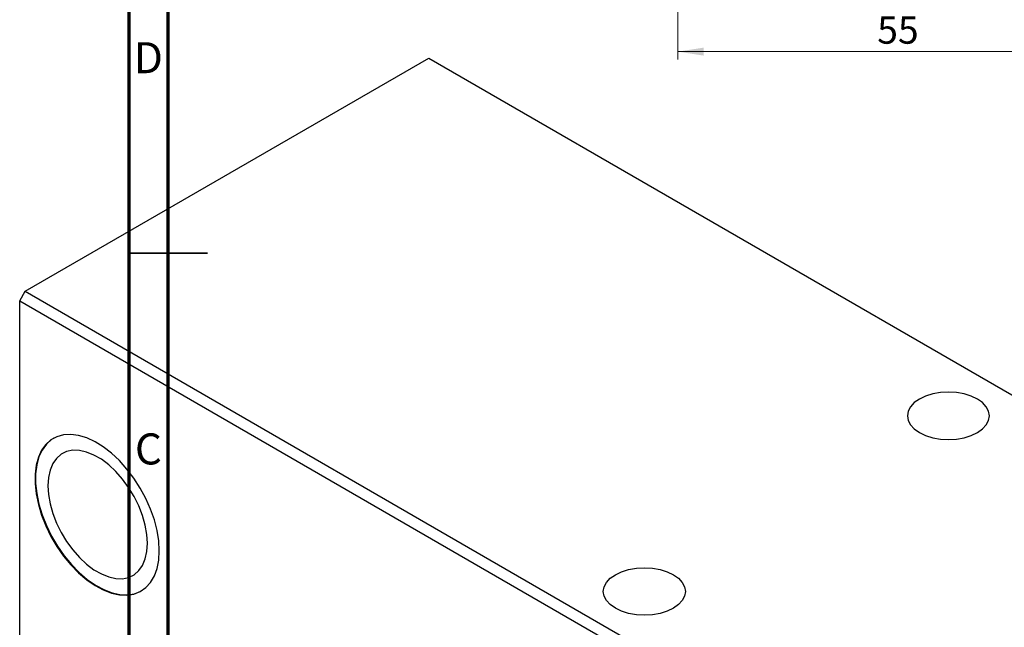
# Model space of a CAD drawing. Units: millimetres. Extents: x 1 to 459, y 5 to 292.
# Drawn here: x 1 to 127, y 101 to 178 of the extents above; entities that cross this region are included whole.
import ezdxf

# ---------------------------------------------------------------- set-up
doc = ezdxf.new("R2010")
doc.units = ezdxf.units.MM
doc.styles.add('SLDTEXTSTYLE0', font='TXT', dxfattribs={"width": 0.75})
doc.dimstyles.new('SLDDIMSTYLE2', dxfattribs={"dimtxt": 3.5, "dimasz": 3.302, "dimexe": 0, "dimexo": 0.0625, "dimgap": 0.875, "dimtad": 1, "dimdec": 0, "dimrnd": 1e-09, "dimzin": 12, "dimdsep": 46, "dimtxsty": 'SLDTEXTSTYLE0', "dimsah": 1, "dimcen": 0.09, "dimadec": 0, "dimazin": 3, "dimtfac": 1, "dimtdec": 0, "dimtofl": 0, "dimtmove": 0, "dimatfit": 3, "dimfxl": 1, "dimfrac": 2, "dimtolj": 1, "dimtzin": 12, "dimarcsym": 0})

# ---------------------------------------------------------------- blocks, each defined once
blk = doc.blocks.new('_D_4')
at = {"color": 7, "linetype": 'Continuous', "lineweight": 0}
for p, q in [((85.18, 184.26), (85.18, 173.26)), ((140.18, 184.26), (140.18, 173.26)), ((85.18, 174.26), (140.18, 174.26))]:
    blk.add_line(p, q, dxfattribs=at)
at = {"color": 7, "linetype": 'Continuous', "lineweight": 18}
for points in [[(85.18, 174.26), (88.48, 173.75), (88.48, 174.77)], [(140.18, 174.26), (136.87, 174.77), (136.87, 173.75)]]:
    blk.add_solid(points, dxfattribs=at)
at = {"color": 7, "linetype": 'Continuous', "lineweight": 18, "insert": (110.68, 178.77), "char_height": 3.5, "attachment_point": 1, "style": 'SLDTEXTSTYLE0'}
blk.add_mtext('55', dxfattribs=at)

msp = doc.modelspace()

# ---------------------------------------------------------------- linework, layer by layer
at = {"color": 7, "linetype": 'Continuous', "lineweight": 70}
for p, q in [((15, 5), (15, 292)), ((20, 10), (20, 287))]:
    msp.add_line(p, q, dxfattribs=at)
at = {"color": 7, "linetype": 'Continuous', "lineweight": 25}
for p, q in [((1.701, 143.643), (53.32, 173.442)), ((53.32, 173.442), (169.993, 106.088)), ((0.994, 142.418), (1.701, 143.643)), ((1.701, 143.643), (118.374, 76.289)), ((0.994, 142.418), (117.667, 75.064)), ((0.994, 99.141), (0.994, 142.418))]:
    msp.add_line(p, q, dxfattribs=at)
at = {"color": 7, "linetype": 'Continuous', "lineweight": 35}
for p, q in [((15, 148.5), (25, 148.5)), ((20, 148.5), (15, 148.5))]:
    msp.add_line(p, q, dxfattribs=at)
at = {"color": 7, "linetype": 'Continuous', "lineweight": 25, "flags": 128}
for points in [[(123.5, 129.866), (122.705, 130.243), (121.797, 130.523), (120.812, 130.695), (119.788, 130.754), (118.764, 130.695), (117.779, 130.523), (116.871, 130.243), (116.076, 129.866), (115.423, 129.407), (114.938, 128.883), (114.639, 128.314), (114.538, 127.723), (114.639, 127.132), (114.938, 126.563), (115.423, 126.039), (116.076, 125.58), (116.871, 125.203), (117.779, 124.923), (118.764, 124.75), (119.788, 124.692), (120.812, 124.75), (121.797, 124.923), (122.705, 125.203), (123.5, 125.58), (124.153, 126.039), (124.638, 126.563), (124.937, 127.132), (125.038, 127.723), (124.937, 128.314), (124.638, 128.883), (124.153, 129.407), (123.5, 129.866)], [(18.848, 110.473), (18.777, 111.738), (18.566, 113.063), (18.217, 114.423), (17.738, 115.795), (17.137, 117.154), (16.424, 118.476), (15.612, 119.736), (14.716, 120.914), (13.753, 121.987), (12.738, 122.936), (11.69, 123.745), (10.628, 124.399), (9.57, 124.887), (8.537, 125.199), (7.545, 125.331), (6.613, 125.279), (5.758, 125.045), (4.994, 124.633), (4.335, 124.05), (3.794, 123.307), (3.379, 122.416), (3.098, 121.395), (2.956, 120.26), (2.956, 119.033), (3.098, 117.735), (3.379, 116.39), (3.794, 115.021), (4.335, 113.652), (4.994, 112.309), (5.758, 111.015), (6.613, 109.793), (7.545, 108.665), (8.537, 107.652), (9.57, 106.771), (10.628, 106.037), (11.69, 105.465), (12.738, 105.064), (13.753, 104.842), (14.716, 104.802), (15.612, 104.945), (16.424, 105.269), (17.137, 105.768), (17.738, 106.432), (18.217, 107.251), (18.566, 108.209), (18.777, 109.289), (18.848, 110.473)], [(5.34, 124.849), (5.064, 124.673), (4.406, 124.091), (3.864, 123.347), (3.449, 122.457), (3.169, 121.436), (3.027, 120.301), (3.027, 119.074), (3.169, 117.776), (3.449, 116.431), (3.864, 115.061), (4.406, 113.693), (5.064, 112.35), (5.828, 111.056), (6.684, 109.834), (7.616, 108.706), (8.607, 107.693), (9.641, 106.811), (10.698, 106.078), (11.76, 105.506), (12.808, 105.105), (13.823, 104.883), (14.787, 104.843), (15.683, 104.986), (16.494, 105.31), (16.589, 105.363)], [(17.328, 111.432), (17.257, 112.568), (17.045, 113.761), (16.698, 114.984), (16.222, 116.21), (15.629, 117.411), (14.932, 118.561), (14.146, 119.633), (13.289, 120.604), (12.38, 121.453), (11.44, 122.159), (10.489, 122.709), (9.548, 123.088), (8.639, 123.289), (7.782, 123.307), (6.996, 123.142), (6.299, 122.797), (5.706, 122.281), (5.23, 121.604), (4.883, 120.782), (4.671, 119.834), (4.6, 118.78), (4.671, 117.643), (4.883, 116.45), (5.23, 115.227), (5.706, 114.001), (6.299, 112.8), (6.996, 111.651), (7.782, 110.578), (8.639, 109.607), (9.548, 108.759), (10.489, 108.052), (11.44, 107.503), (12.38, 107.124), (13.289, 106.923), (14.146, 106.904), (14.932, 107.07), (15.629, 107.414), (16.222, 107.93), (16.698, 108.607), (17.045, 109.429), (17.257, 110.378), (17.328, 111.432)], [(77.185, 103.129), (76.532, 103.588), (76.047, 104.112), (75.748, 104.68), (75.647, 105.272), (75.748, 105.863), (76.047, 106.431), (76.532, 106.955), (77.185, 107.415), (77.98, 107.792), (78.888, 108.072), (79.873, 108.244), (80.897, 108.302), (81.921, 108.244), (82.906, 108.072), (83.814, 107.792), (84.609, 107.415), (85.262, 106.955), (85.747, 106.431), (86.046, 105.863), (86.147, 105.272), (86.046, 104.68), (85.747, 104.112), (85.262, 103.588), (84.609, 103.129), (83.814, 102.752), (82.906, 102.472), (81.921, 102.299), (80.897, 102.241), (79.873, 102.299), (78.888, 102.472), (77.98, 102.752), (77.185, 103.129)]]:
    msp.add_lwpolyline(points, dxfattribs=at)

# ---------------------------------------------------------------- texts
at = {"color": 7, "linetype": 'Continuous', "lineweight": 0, "char_height": 3.969, "attachment_point": 2, "style": 'SLDTEXTSTYLE0'}
for s, insert in [('D', (17.453, 175.468)), ('C', (17.459, 125.468))]:
    msp.add_mtext(s, dxfattribs=dict(at, insert=insert))

# ---------------------------------------------------------------- dimensions: what is measured, and where the dimension line sits
at = {"color": 7, "linetype": 'Continuous', "lineweight": 18}
dim = msp.add_linear_dim(base=(140.177, 174.258), p1=(85.177, 185.258), p2=(140.177, 185.258), dimstyle='SLDDIMSTYLE2', dxfattribs=at)
dim.commit()
dim.dimension.update_dxf_attribs({"geometry": '_D_4', "text_midpoint": (113.263, 174.258), "dimtype": 160})

doc.saveas('drawing.dxf')
